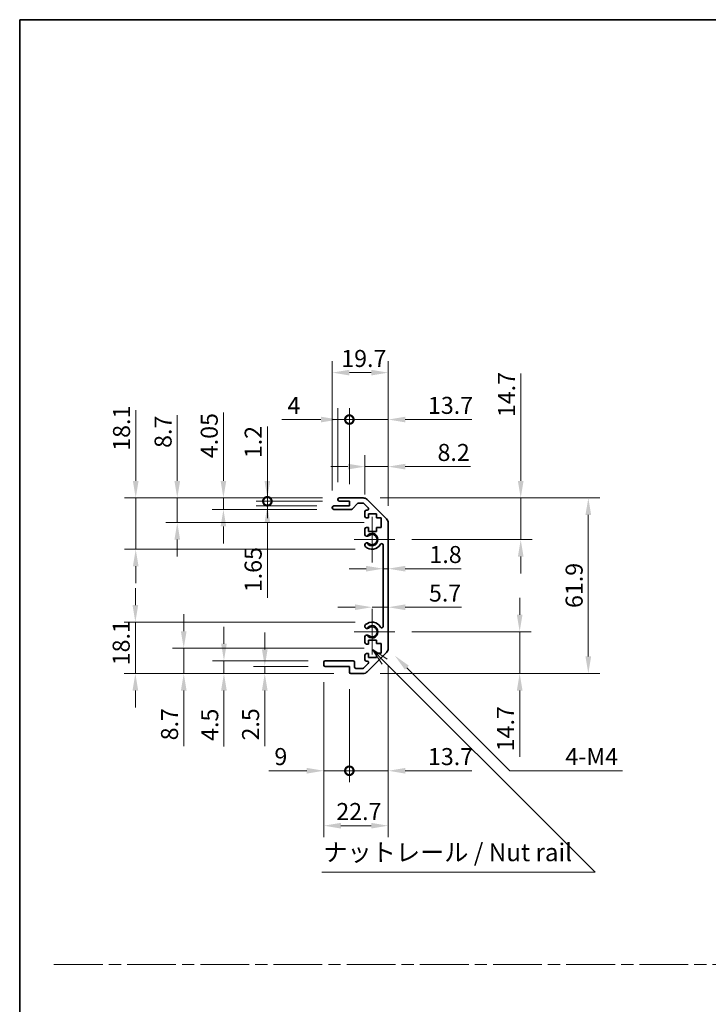
# Model space of a CAD drawing. Units: millimetres. Extents: x 0 to 5905, y -23 to 1124.
# Drawn here: x 3745 to 3987, y 355 to 703 of the extents above; entities that cross this region are included whole.
import ezdxf

# ---------------------------------------------------------------- set-up
doc = ezdxf.new("R2010")
doc.units = ezdxf.units.MM
doc.header["$LTSCALE"] = 4
doc.linetypes.add('CHAIN', pattern=[0.3543, 0.2362, -0.0295, 0.0591, -0.0295])
doc.layers.get('Defpoints').update_dxf_attribs({"lineweight": 25})
for name, color, linetype, lineweight in [('Border (ISO)', 7, 'Continuous', 35), ('Center Mark (ISO)', 131, 'Continuous', 18), ('Dimension (ISO)', 7, 'Continuous', 18), ('Dimension (ISO) @ 1', 7, 'Continuous', 18), ('Sketch Geometry (ISO)', 7, 'Continuous', 18), ('Symbol (ISO)', 7, 'Continuous', 18), ('Visible (ISO)', 7, 'Continuous', 35), ('Visible Narrow (ISO)', 7, 'Continuous', 25)]:
    doc.layers.add(name, color=color, linetype=linetype, lineweight=lineweight)
doc.styles.add('Note Text (TK)', font='txt')
doc.dimstyles.new('Default - Method 1b (TK)', dxfattribs={"dimscale": 4, "dimtxt": 2.5, "dimasz": 2.5, "dimexe": 1, "dimexo": 1.5, "dimgap": 1, "dimtad": 1, "dimtoh": 1, "dimrnd": 1e-08, "dimdsep": 46, "dimtxsty": 'Note Text (TK)', "dimcen": 0.09, "dimdle": 5, "dimclrd": 100, "dimclre": 100, "dimclrt": 7, "dimadec": 1, "dimazin": 1, "dimtfac": 1, "dimtmove": 0, "dimatfit": 3, "dimfxl": 1, "dimtolj": 1, "dimlwd": -1, "dimlwe": -1, "dimarcsym": 0})

# ---------------------------------------------------------------- blocks, each defined once
blk = doc.blocks.new('図面枠 tk図枠')
at = {"layer": 'Border (ISO)'}
for q in [(405.5, 289), (14.5, 8)]:
    blk.add_line((14.5, 289), q, dxfattribs=at)
blk = doc.blocks.new('*D80')
at = {"layer": 'Defpoints', "color": 0}
for p in [(3785.38, 533.95), (3857.15, 533.95), (3868.65, 515.85)]:
    blk.add_point(p, dxfattribs=at)
at = {"layer": 'Dimension (ISO)', "color": 100}
for p, q in [((3785.38, 539.95), (3785.38, 564.87)), ((3851.15, 533.95), (3781.38, 533.95)), ((3785.38, 515.85), (3785.38, 533.95)), ((3862.65, 515.85), (3781.38, 515.85)), ((3785.38, 509.85), (3785.38, 503.85))]:
    blk.add_line(p, q, dxfattribs=at)
for points in [[(3784.38, 539.95), (3786.38, 539.95), (3785.38, 533.95)], [(3784.38, 509.85), (3786.38, 509.85), (3785.38, 515.85)]]:
    blk.add_solid(points, dxfattribs=at)
at = {"layer": 'Dimension (ISO)', "color": 7, "insert": (3780.38, 550.56), "char_height": 6, "attachment_point": 4, "rotation": 90, "style": 'Note Text (TK)'}
blk.add_mtext('\\A1;18.1', dxfattribs=at)
blk = doc.blocks.new('*D81')
at = {"layer": 'Defpoints', "color": 0}
for p in [(3800.02, 533.95), (3857.15, 533.95), (3871.9, 525.25)]:
    blk.add_point(p, dxfattribs=at)
at = {"layer": 'Dimension (ISO)', "color": 100}
for p, q in [((3800.02, 539.95), (3800.02, 563.11)), ((3851.15, 533.95), (3796.02, 533.95)), ((3800.02, 525.25), (3800.02, 533.95)), ((3865.9, 525.25), (3796.02, 525.25)), ((3800.02, 519.25), (3800.02, 513.25))]:
    blk.add_line(p, q, dxfattribs=at)
for points in [[(3799.02, 539.95), (3801.02, 539.95), (3800.02, 533.95)], [(3799.02, 519.25), (3801.02, 519.25), (3800.02, 525.25)]]:
    blk.add_solid(points, dxfattribs=at)
at = {"layer": 'Dimension (ISO)', "color": 7, "insert": (3795.02, 551.56), "char_height": 6, "attachment_point": 4, "rotation": 90, "style": 'Note Text (TK)'}
blk.add_mtext('\\A1;8.7', dxfattribs=at)
blk = doc.blocks.new('*D82')
at = {"layer": 'Defpoints', "color": 0}
for p in [(3816.28, 533.95), (3857.15, 533.95), (3855.15, 529.9)]:
    blk.add_point(p, dxfattribs=at)
at = {"layer": 'Dimension (ISO)', "color": 100}
for p, q in [((3816.28, 539.95), (3816.28, 564.06)), ((3851.15, 533.95), (3812.28, 533.95)), ((3816.28, 529.9), (3816.28, 533.95)), ((3849.15, 529.9), (3812.28, 529.9)), ((3816.28, 523.9), (3816.28, 517.9))]:
    blk.add_line(p, q, dxfattribs=at)
for points in [[(3815.28, 539.95), (3817.28, 539.95), (3816.28, 533.95)], [(3815.28, 523.9), (3817.28, 523.9), (3816.28, 529.9)]]:
    blk.add_solid(points, dxfattribs=at)
at = {"layer": 'Dimension (ISO)', "color": 7, "insert": (3811.28, 547.95), "char_height": 6, "attachment_point": 4, "rotation": 90, "style": 'Note Text (TK)'}
blk.add_mtext('\\A1;4.05', dxfattribs=at)
blk = doc.blocks.new('_DotSmall')
at = {"color": 0, "linetype": 'ByBlock', "const_width": 0.5}
blk.add_lwpolyline([(-0.0625, 0, 1), (0.0625, 0, 1)], format="xyb", close=True, dxfattribs=at)
blk = doc.blocks.new('*D83')
at = {"layer": 'Defpoints', "color": 0}
for p in [(3831.76, 532.75), (3855.15, 531.1), (3857.15, 532.75)]:
    blk.add_point(p, dxfattribs=at)
at = {"layer": 'Dimension (ISO)', "color": 100}
for p, q in [((3831.76, 532.75), (3831.76, 544.75)), ((3851.15, 532.75), (3827.76, 532.75)), ((3849.15, 531.1), (3827.76, 531.1)), ((3831.76, 532.75), (3831.76, 531.1)), ((3831.76, 525.1), (3831.76, 498.71))]:
    blk.add_line(p, q, dxfattribs=at)
blk.add_solid([(3830.76, 525.1), (3832.76, 525.1), (3831.76, 531.1)], dxfattribs=at)
at = {"layer": 'Dimension (ISO)', "color": 100, "xscale": 6, "yscale": 6, "zscale": 6, "rotation": 270}
blk.add_blockref('_DotSmall', (3831.76, 532.75), dxfattribs=at)
at = {"layer": 'Dimension (ISO)', "color": 7, "insert": (3826.76, 500.71), "char_height": 6, "attachment_point": 4, "rotation": 90, "style": 'Note Text (TK)'}
blk.add_mtext('\\A1;1.65', dxfattribs=at)
blk = doc.blocks.new('*D84')
at = {"layer": 'Defpoints', "color": 0}
for p in [(3831.76, 533.95), (3857.15, 533.95), (3857.15, 532.75)]:
    blk.add_point(p, dxfattribs=at)
at = {"layer": 'Dimension (ISO)', "color": 100}
for p, q in [((3831.76, 539.95), (3831.76, 559.09)), ((3851.15, 533.95), (3827.76, 533.95)), ((3851.15, 532.75), (3827.76, 532.75)), ((3831.76, 532.75), (3831.76, 533.95)), ((3831.76, 532.75), (3831.76, 526.75))]:
    blk.add_line(p, q, dxfattribs=at)
blk.add_solid([(3830.76, 539.95), (3832.76, 539.95), (3831.76, 533.95)], dxfattribs=at)
at = {"layer": 'Dimension (ISO)', "color": 100, "xscale": 6, "yscale": 6, "zscale": 6, "rotation": 90}
blk.add_blockref('_DotSmall', (3831.76, 532.75), dxfattribs=at)
at = {"layer": 'Dimension (ISO)', "color": 7, "insert": (3826.76, 547.95), "char_height": 6, "attachment_point": 4, "rotation": 90, "style": 'Note Text (TK)'}
blk.add_mtext('\\A1;1.2', dxfattribs=at)
blk = doc.blocks.new('*D133')
at = {"layer": 'Defpoints', "color": 0}
for p in [(3868.65, 490.15), (3785.25, 472.05), (3861.15, 472.05)]:
    blk.add_point(p, dxfattribs=at)
at = {"layer": 'Dimension (ISO) @ 1', "color": 100}
for p, q in [((3785.25, 496.15), (3785.25, 502.15)), ((3862.65, 490.15), (3781.25, 490.15)), ((3785.25, 490.15), (3785.25, 484.15)), ((3785.25, 484.15), (3785.25, 478.05)), ((3785.25, 472.05), (3785.25, 478.05)), ((3855.15, 472.05), (3781.25, 472.05)), ((3785.25, 466.05), (3785.25, 460.05))]:
    blk.add_line(p, q, dxfattribs=at)
for points in [[(3784.25, 496.15), (3786.25, 496.15), (3785.25, 490.15)], [(3784.25, 466.05), (3786.25, 466.05), (3785.25, 472.05)]]:
    blk.add_solid(points, dxfattribs=at)
at = {"layer": 'Dimension (ISO) @ 1', "color": 7, "insert": (3780.25, 474.95), "char_height": 6, "attachment_point": 4, "rotation": 90, "style": 'Note Text (TK)'}
blk.add_mtext('\\A1;18.1', dxfattribs=at)
blk = doc.blocks.new('*D86')
at = {"layer": 'Defpoints', "color": 0}
for p in [(3871.9, 480.93), (3802.3, 472.05), (3861.15, 472.05)]:
    blk.add_point(p, dxfattribs=at)
at = {"layer": 'Dimension (ISO)', "color": 100}
for p, q in [((3802.3, 486.93), (3802.3, 492.93)), ((3865.9, 480.93), (3798.3, 480.93)), ((3802.3, 480.93), (3802.3, 472.05)), ((3855.15, 472.05), (3798.3, 472.05)), ((3802.3, 466.05), (3802.3, 446.5))]:
    blk.add_line(p, q, dxfattribs=at)
for points in [[(3801.3, 486.93), (3803.3, 486.93), (3802.3, 480.93)], [(3801.3, 466.05), (3803.3, 466.05), (3802.3, 472.05)]]:
    blk.add_solid(points, dxfattribs=at)
at = {"layer": 'Dimension (ISO)', "color": 7, "insert": (3797.3, 448.5), "char_height": 6, "attachment_point": 4, "rotation": 90, "style": 'Note Text (TK)'}
blk.add_mtext('\\A1;8.7', dxfattribs=at)
blk = doc.blocks.new('*D87')
at = {"layer": 'Defpoints', "color": 0}
for p in [(3816.46, 476.55), (3852.15, 476.55), (3861.15, 472.05)]:
    blk.add_point(p, dxfattribs=at)
at = {"layer": 'Dimension (ISO)', "color": 100}
for p, q in [((3816.46, 482.55), (3816.46, 488.55)), ((3846.15, 476.55), (3812.46, 476.55)), ((3816.46, 476.55), (3816.46, 472.05)), ((3855.15, 472.05), (3812.46, 472.05)), ((3816.46, 466.05), (3816.46, 446.3))]:
    blk.add_line(p, q, dxfattribs=at)
for points in [[(3815.46, 482.55), (3817.46, 482.55), (3816.46, 476.55)], [(3815.46, 466.05), (3817.46, 466.05), (3816.46, 472.05)]]:
    blk.add_solid(points, dxfattribs=at)
at = {"layer": 'Dimension (ISO)', "color": 7, "insert": (3811.46, 448.3), "char_height": 6, "attachment_point": 4, "rotation": 90, "style": 'Note Text (TK)'}
blk.add_mtext('\\A1;4.5', dxfattribs=at)
blk = doc.blocks.new('*D88')
at = {"layer": 'Defpoints', "color": 0}
for p in [(3830.85, 472.05), (3852.15, 474.55), (3861.15, 472.05)]:
    blk.add_point(p, dxfattribs=at)
at = {"layer": 'Dimension (ISO)', "color": 100}
for p, q in [((3830.85, 480.55), (3830.85, 486.55)), ((3846.15, 474.55), (3826.85, 474.55)), ((3855.15, 472.05), (3826.85, 472.05)), ((3830.85, 474.55), (3830.85, 472.05)), ((3830.85, 466.05), (3830.85, 446.44))]:
    blk.add_line(p, q, dxfattribs=at)
for points in [[(3829.85, 480.55), (3831.85, 480.55), (3830.85, 474.55)], [(3829.85, 466.05), (3831.85, 466.05), (3830.85, 472.05)]]:
    blk.add_solid(points, dxfattribs=at)
at = {"layer": 'Dimension (ISO)', "color": 7, "insert": (3825.85, 448.44), "char_height": 6, "attachment_point": 4, "rotation": 90, "style": 'Note Text (TK)'}
blk.add_mtext('\\A1;2.5', dxfattribs=at)
blk = doc.blocks.new('*D89')
at = {"layer": 'Defpoints', "color": 0}
for p in [(3875.14, 479.88), (3876.69, 478.33)]:
    blk.add_point(p, dxfattribs=at)
at = {"layer": 'Dimension (ISO)', "color": 100}
for p, q in [((3917.25, 437.77), (3880.93, 474.09)), ((3956.87, 437.77), (3917.25, 437.77))]:
    blk.add_line(p, q, dxfattribs=at)
blk.add_solid([(3881.64, 474.8), (3880.22, 473.39), (3876.69, 478.33)], dxfattribs=at)
at = {"layer": 'Dimension (ISO)', "color": 7, "insert": (3934.92, 442.77), "char_height": 6, "attachment_point": 4, "style": 'Note Text (TK)'}
blk.add_mtext('\\A1; 4-M4', dxfattribs=at)
blk = doc.blocks.new('*D90')
at = {"layer": 'Defpoints', "color": 0}
for p in [(3874.35, 578.1), (3854.65, 530.6), (3874.35, 525.12)]:
    blk.add_point(p, dxfattribs=at)
at = {"layer": 'Dimension (ISO)', "color": 100}
for p, q in [((3854.65, 536.6), (3854.65, 582.1)), ((3874.35, 531.12), (3874.35, 582.1)), ((3860.65, 578.1), (3868.35, 578.1))]:
    blk.add_line(p, q, dxfattribs=at)
for points in [[(3860.65, 579.1), (3860.65, 577.1), (3854.65, 578.1)], [(3868.35, 579.1), (3868.35, 577.1), (3874.35, 578.1)]]:
    blk.add_solid(points, dxfattribs=at)
at = {"layer": 'Dimension (ISO)', "color": 7, "insert": (3857.8, 583.1), "char_height": 6, "attachment_point": 4, "style": 'Note Text (TK)'}
blk.add_mtext('\\A1;19.7', dxfattribs=at)
blk = doc.blocks.new('*D91')
at = {"layer": 'Defpoints', "color": 0}
for p in [(3856.65, 561.56), (3856.65, 533.45), (3860.65, 532.75)]:
    blk.add_point(p, dxfattribs=at)
at = {"layer": 'Dimension (ISO)', "color": 100}
for p, q in [((3856.65, 539.45), (3856.65, 565.56)), ((3860.65, 538.75), (3860.65, 565.56)), ((3850.65, 561.56), (3836.84, 561.56)), ((3860.65, 561.56), (3856.65, 561.56)), ((3860.65, 561.56), (3866.65, 561.56))]:
    blk.add_line(p, q, dxfattribs=at)
blk.add_solid([(3850.65, 562.56), (3850.65, 560.56), (3856.65, 561.56)], dxfattribs=at)
at = {"layer": 'Dimension (ISO)', "color": 100, "xscale": 6, "yscale": 6, "zscale": 6, "rotation": 180}
blk.add_blockref('_DotSmall', (3860.65, 561.56), dxfattribs=at)
at = {"layer": 'Dimension (ISO)', "color": 7, "insert": (3838.84, 566.56), "char_height": 6, "attachment_point": 4, "style": 'Note Text (TK)'}
blk.add_mtext('\\A1;4', dxfattribs=at)
blk = doc.blocks.new('*D92')
at = {"layer": 'Defpoints', "color": 0}
for p in [(3874.35, 561.56), (3860.65, 532.75), (3874.35, 525.12)]:
    blk.add_point(p, dxfattribs=at)
at = {"layer": 'Dimension (ISO)', "color": 100}
for p, q in [((3860.65, 538.75), (3860.65, 565.56)), ((3874.35, 531.12), (3874.35, 565.56)), ((3860.65, 561.56), (3854.65, 561.56)), ((3860.65, 561.56), (3874.35, 561.56)), ((3880.35, 561.56), (3903.75, 561.56))]:
    blk.add_line(p, q, dxfattribs=at)
blk.add_solid([(3880.35, 562.56), (3880.35, 560.56), (3874.35, 561.56)], dxfattribs=at)
at = {"layer": 'Dimension (ISO)', "color": 100, "xscale": 6, "yscale": 6, "zscale": 6}
blk.add_blockref('_DotSmall', (3860.65, 561.56), dxfattribs=at)
at = {"layer": 'Dimension (ISO)', "color": 7, "insert": (3888.35, 566.56), "char_height": 6, "attachment_point": 4, "style": 'Note Text (TK)'}
blk.add_mtext('\\A1;13.7', dxfattribs=at)
blk = doc.blocks.new('*D93')
at = {"layer": 'Defpoints', "color": 0}
for p in [(3874.35, 544.97), (3866.15, 529.1), (3874.35, 525.12)]:
    blk.add_point(p, dxfattribs=at)
at = {"layer": 'Dimension (ISO)', "color": 100}
for p, q in [((3866.15, 535.1), (3866.15, 548.97)), ((3874.35, 531.12), (3874.35, 548.97)), ((3860.15, 544.97), (3854.15, 544.97)), ((3866.15, 544.97), (3874.35, 544.97)), ((3880.35, 544.97), (3903.36, 544.97))]:
    blk.add_line(p, q, dxfattribs=at)
for points in [[(3860.15, 545.97), (3860.15, 543.97), (3866.15, 544.97)], [(3880.35, 545.97), (3880.35, 543.97), (3874.35, 544.97)]]:
    blk.add_solid(points, dxfattribs=at)
at = {"layer": 'Dimension (ISO)', "color": 7, "insert": (3891.71, 549.97), "char_height": 6, "attachment_point": 4, "style": 'Note Text (TK)'}
blk.add_mtext('\\A1;8.2', dxfattribs=at)
blk = doc.blocks.new('*D94')
at = {"layer": 'Defpoints', "color": 0}
for p in [(3874.35, 480.88), (3851.65, 475.05), (3874.35, 418.41)]:
    blk.add_point(p, dxfattribs=at)
at = {"layer": 'Dimension (ISO)', "color": 100}
for p, q in [((3874.35, 474.88), (3874.35, 414.41)), ((3851.65, 469.05), (3851.65, 414.41)), ((3857.65, 418.41), (3868.35, 418.41))]:
    blk.add_line(p, q, dxfattribs=at)
for points in [[(3857.65, 419.41), (3857.65, 417.41), (3851.65, 418.41)], [(3868.35, 419.41), (3868.35, 417.41), (3874.35, 418.41)]]:
    blk.add_solid(points, dxfattribs=at)
at = {"layer": 'Dimension (ISO)', "color": 7, "insert": (3856.06, 423.41), "char_height": 6, "attachment_point": 4, "style": 'Note Text (TK)'}
blk.add_mtext('\\A1;22.7', dxfattribs=at)
blk = doc.blocks.new('*D95')
at = {"layer": 'Defpoints', "color": 0}
for p in [(3851.65, 475.05), (3860.65, 472.55), (3860.65, 437.77)]:
    blk.add_point(p, dxfattribs=at)
at = {"layer": 'Dimension (ISO)', "color": 100}
for p, q in [((3851.65, 469.05), (3851.65, 433.77)), ((3860.65, 466.55), (3860.65, 433.77)), ((3845.65, 437.77), (3832.24, 437.77)), ((3860.65, 437.77), (3851.65, 437.77)), ((3860.65, 437.77), (3872.65, 437.77))]:
    blk.add_line(p, q, dxfattribs=at)
blk.add_solid([(3845.65, 438.77), (3845.65, 436.77), (3851.65, 437.77)], dxfattribs=at)
at = {"layer": 'Dimension (ISO)', "color": 100, "xscale": 6, "yscale": 6, "zscale": 6, "rotation": 180}
blk.add_blockref('_DotSmall', (3860.65, 437.77), dxfattribs=at)
at = {"layer": 'Dimension (ISO)', "color": 7, "insert": (3834.24, 442.77), "char_height": 6, "attachment_point": 4, "style": 'Note Text (TK)'}
blk.add_mtext('\\A1;9', dxfattribs=at)
blk = doc.blocks.new('*D96')
at = {"layer": 'Defpoints', "color": 0}
for p in [(3874.35, 480.88), (3860.65, 472.55), (3874.35, 437.77)]:
    blk.add_point(p, dxfattribs=at)
at = {"layer": 'Dimension (ISO)', "color": 100}
for p, q in [((3874.35, 474.88), (3874.35, 433.77)), ((3860.65, 466.55), (3860.65, 433.77)), ((3860.65, 437.77), (3854.65, 437.77)), ((3860.65, 437.77), (3874.35, 437.77)), ((3880.35, 437.77), (3903.75, 437.77))]:
    blk.add_line(p, q, dxfattribs=at)
blk.add_solid([(3880.35, 438.77), (3880.35, 436.77), (3874.35, 437.77)], dxfattribs=at)
at = {"layer": 'Dimension (ISO)', "color": 100, "xscale": 6, "yscale": 6, "zscale": 6}
blk.add_blockref('_DotSmall', (3860.65, 437.77), dxfattribs=at)
at = {"layer": 'Dimension (ISO)', "color": 7, "insert": (3888.35, 442.77), "char_height": 6, "attachment_point": 4, "style": 'Note Text (TK)'}
blk.add_mtext('\\A1;13.7', dxfattribs=at)
blk = doc.blocks.new('*D97')
at = {"layer": 'Defpoints', "color": 0}
for p in [(3865.52, 533.95), (3865.52, 472.05), (3944.85, 472.05)]:
    blk.add_point(p, dxfattribs=at)
at = {"layer": 'Dimension (ISO)', "color": 100}
for p, q in [((3871.52, 533.95), (3948.85, 533.95)), ((3944.85, 527.95), (3944.85, 478.05)), ((3871.52, 472.05), (3948.85, 472.05))]:
    blk.add_line(p, q, dxfattribs=at)
for points in [[(3943.85, 527.95), (3945.85, 527.95), (3944.85, 533.95)], [(3943.85, 478.05), (3945.85, 478.05), (3944.85, 472.05)]]:
    blk.add_solid(points, dxfattribs=at)
at = {"layer": 'Dimension (ISO)', "color": 7, "insert": (3939.85, 495.14), "char_height": 6, "attachment_point": 4, "rotation": 90, "style": 'Note Text (TK)'}
blk.add_mtext('\\A1;61.9', dxfattribs=at)
blk = doc.blocks.new('*D98')
at = {"layer": 'Defpoints', "color": 0}
for p in [(3872.55, 507.92), (3874.35, 508.99), (3874.35, 507.92)]:
    blk.add_point(p, dxfattribs=at)
at = {"layer": 'Dimension (ISO)', "color": 100}
for p, q in [((3866.55, 508.99), (3860.55, 508.99)), ((3872.55, 508.99), (3874.35, 508.99)), ((3880.35, 508.99), (3900.04, 508.99))]:
    blk.add_line(p, q, dxfattribs=at)
for points in [[(3866.55, 509.99), (3866.55, 507.99), (3872.55, 508.99)], [(3880.35, 509.99), (3880.35, 507.99), (3874.35, 508.99)]]:
    blk.add_solid(points, dxfattribs=at)
at = {"layer": 'Dimension (ISO)', "color": 7, "insert": (3888.87, 513.99), "char_height": 6, "attachment_point": 4, "style": 'Note Text (TK)'}
blk.add_mtext('\\A1;1.8', dxfattribs=at)
blk = doc.blocks.new('引出線注記5')
at = {"layer": 'Symbol (ISO)', "color": 100}
for p, q in [((66.28, 198.85), (64.26, 200.19)), ((65.93, 198.49), (64.26, 200.16)), ((64.26, 200.11), (65.57, 198.14)), ((65.93, 198.49), (91.74, 172.68)), ((91.84, 172.58), (95.62, 168.79)), ((57.07, 168.79), (91.84, 168.79)), ((57.07, 168.79), (91.84, 168.79)), ((95.62, 168.79), (91.84, 168.79))]:
    blk.add_line(p, q, dxfattribs=at)
at = {"layer": 'Symbol (ISO)', "color": 7, "insert": (57.28, 169.58), "char_height": 2.5, "attachment_point": 7, "style": 'Note Text (TK)'}
blk.add_mtext('ナットレール / Nut rail', dxfattribs=at)
blk = doc.blocks.new('*D99')
at = {"layer": 'Defpoints', "color": 0}
for p in [(3876.7, 486.75), (3865.52, 472.05), (3920.66, 472.05)]:
    blk.add_point(p, dxfattribs=at)
at = {"layer": 'Dimension (ISO)', "color": 100}
for p, q in [((3920.66, 492.75), (3920.66, 498.75)), ((3882.7, 486.75), (3924.66, 486.75)), ((3920.66, 486.75), (3920.66, 472.05)), ((3871.52, 472.05), (3924.66, 472.05)), ((3920.66, 466.05), (3920.66, 442.65))]:
    blk.add_line(p, q, dxfattribs=at)
for points in [[(3919.66, 492.75), (3921.66, 492.75), (3920.66, 486.75)], [(3919.66, 466.05), (3921.66, 466.05), (3920.66, 472.05)]]:
    blk.add_solid(points, dxfattribs=at)
at = {"layer": 'Dimension (ISO)', "color": 7, "insert": (3915.66, 444.65), "char_height": 6, "attachment_point": 4, "rotation": 90, "style": 'Note Text (TK)'}
blk.add_mtext('\\A1;14.7', dxfattribs=at)
blk = doc.blocks.new('*D100')
at = {"layer": 'Defpoints', "color": 0}
for p in [(3874.35, 497.17), (3874.35, 495.41), (3868.65, 486.75)]:
    blk.add_point(p, dxfattribs=at)
at = {"layer": 'Dimension (ISO)', "color": 100}
for p, q in [((3862.65, 495.41), (3856.65, 495.41)), ((3868.65, 495.41), (3874.35, 495.41)), ((3880.35, 495.41), (3900.21, 495.41))]:
    blk.add_line(p, q, dxfattribs=at)
for points in [[(3862.65, 496.41), (3862.65, 494.41), (3868.65, 495.41)], [(3880.35, 496.41), (3880.35, 494.41), (3874.35, 495.41)]]:
    blk.add_solid(points, dxfattribs=at)
at = {"layer": 'Dimension (ISO)', "color": 7, "insert": (3888.7, 500.41), "char_height": 6, "attachment_point": 4, "style": 'Note Text (TK)'}
blk.add_mtext('\\A1;5.7', dxfattribs=at)
blk = doc.blocks.new('*D101')
at = {"layer": 'Defpoints', "color": 0}
for p in [(3865.52, 533.95), (3921.03, 533.95), (3876.7, 519.25)]:
    blk.add_point(p, dxfattribs=at)
at = {"layer": 'Dimension (ISO)', "color": 100}
for p, q in [((3921.03, 539.95), (3921.03, 577.81)), ((3871.52, 533.95), (3925.03, 533.95)), ((3921.03, 519.25), (3921.03, 533.95)), ((3882.7, 519.25), (3925.03, 519.25)), ((3921.03, 513.25), (3921.03, 507.25))]:
    blk.add_line(p, q, dxfattribs=at)
for points in [[(3920.03, 539.95), (3922.03, 539.95), (3921.03, 533.95)], [(3920.03, 513.25), (3922.03, 513.25), (3921.03, 519.25)]]:
    blk.add_solid(points, dxfattribs=at)
at = {"layer": 'Dimension (ISO)', "color": 7, "insert": (3916.03, 562.41), "char_height": 6, "attachment_point": 4, "rotation": 90, "style": 'Note Text (TK)'}
blk.add_mtext('\\A1;14.7', dxfattribs=at)

msp = doc.modelspace()

# ---------------------------------------------------------------- linework, layer by layer
at = {"layer": 'Center Mark (ISO)', "linetype": 'Continuous'}
for p, q in [((3868.6496, 519.2489), (3868.6496, 527.2989)), ((3868.6496, 519.2489), (3862.3996, 519.2489)), ((3868.6496, 519.2489), (3876.6996, 519.2489)), ((3868.6496, 519.2489), (3868.6496, 511.1989)), ((3868.6496, 486.7489), (3868.6496, 494.7989)), ((3868.6496, 486.7489), (3862.3996, 486.7489)), ((3868.6496, 486.7489), (3876.6996, 486.7489)), ((3868.6496, 486.7489), (3868.6496, 478.6989))]:
    msp.add_line(p, q, dxfattribs=at)
at = {"layer": 'Sketch Geometry (ISO)', "color": 4, "linetype": 'CHAIN', "ltscale": 18.194183}
msp.add_line((3756.5773, 369.5112), (4707.5023, 369.5112), dxfattribs=at)
at = {"layer": 'Visible (ISO)'}
for p, q in [((3855.1496, 531.0989), (3860.6496, 531.0989)), ((3856.6496, 533.2489), (3856.6496, 533.4489)), ((3857.1496, 533.9489), (3865.5212, 533.9489)), ((3860.6496, 532.7489), (3857.1496, 532.7489)), ((3860.6496, 531.0989), (3860.6496, 532.7489)), ((3863.5005, 531.9811), (3861.7988, 530.0668)), ((3865.397, 532.1489), (3863.8742, 532.1489)), ((3867.3005, 530.4525), (3865.7505, 532.0025)), ((3866.9354, 533.3631), (3873.7639, 526.5347)), ((3854.6496, 530.3989), (3854.6496, 530.5989)), ((3861.4251, 529.8989), (3855.1496, 529.8989)), ((3866.1496, 527.4489), (3866.1496, 529.0989)), ((3866.6496, 529.5989), (3866.947, 529.5989)), ((3867.3996, 528.3489), (3867.3996, 526.9489)), ((3870.1996, 528.3489), (3867.3996, 528.3489)), ((3870.1996, 526.9489), (3870.1996, 528.3489)), ((3867.3996, 526.9489), (3866.6496, 526.9489)), ((3871.8996, 526.9489), (3870.1996, 526.9489)), ((3871.8996, 523.5489), (3871.8996, 526.9489)), ((3874.3496, 525.1205), (3874.3496, 480.8774)), ((3866.1496, 520.9216), (3866.1496, 523.0489)), ((3866.6496, 523.5489), (3867.3996, 523.5489)), ((3867.3996, 523.5489), (3867.3996, 522.1489)), ((3867.3996, 522.1489), (3870.1996, 522.1489)), ((3870.1996, 523.5489), (3871.8996, 523.5489)), ((3870.1996, 522.1489), (3870.1996, 523.5489)), ((3866.1495, 517.0621), (3866.1496, 517.5763)), ((3872.5496, 488.6587), (3872.5496, 517.3392)), ((3866.1496, 488.4216), (3866.1495, 488.9358)), ((3866.1496, 482.9489), (3866.1496, 485.0763)), ((3867.3996, 482.4489), (3866.6496, 482.4489)), ((3867.3996, 483.8489), (3867.3996, 482.4489)), ((3870.1996, 483.8489), (3867.3996, 483.8489)), ((3870.1996, 482.6174), (3870.1996, 483.8489)), ((3871.8996, 482.6174), (3870.1996, 482.6174)), ((3871.8996, 479.2355), (3871.8996, 482.6174)), ((3866.6496, 479.0489), (3867.3996, 479.0489)), ((3873.7639, 479.4631), (3866.9354, 472.6347)), ((3867.3996, 479.0489), (3867.3996, 477.6489)), ((3870.1996, 479.2355), (3871.8996, 479.2355)), ((3870.1996, 477.6489), (3870.1996, 479.2355)), ((3851.6496, 475.0489), (3851.6496, 476.0489)), ((3852.1496, 476.5489), (3861.9496, 476.5489)), ((3862.4496, 476.0489), (3862.4496, 474.3489)), ((3865.7505, 473.9954), (3867.3005, 475.5454)), ((3866.1496, 476.8989), (3866.1496, 478.5489)), ((3866.947, 476.3989), (3866.6496, 476.3989)), ((3867.3996, 477.6489), (3870.1996, 477.6489)), ((3860.6496, 474.5489), (3852.1496, 474.5489)), ((3860.6496, 472.5489), (3860.6496, 474.5489)), ((3865.5212, 472.0489), (3861.1496, 472.0489)), ((3862.9496, 473.8489), (3865.397, 473.8489))]:
    msp.add_line(p, q, dxfattribs=at)
for centre, radius, start, end in [((3855.1496, 530.5989), 0.5, 90, 180), ((3857.1496, 533.4489), 0.5, 90, 180), ((3857.1496, 533.2489), 0.5, 180, 270), ((3863.8742, 531.6489), 0.5, 90, 138.366461), ((3865.397, 531.6489), 0.5, 45, 90), ((3865.5212, 531.9489), 2, 45, 90), ((3855.1496, 530.3989), 0.5, 180, 270), ((3861.4251, 530.3989), 0.5, 270, 318.366461), ((3866.6496, 529.0989), 0.5, 90, 180), ((3866.947, 530.0989), 0.5, 270, 45), ((3866.6496, 527.4489), 0.5, 180, 270), ((3872.3496, 525.1205), 2, 0, 45), ((3866.6496, 523.0489), 0.5, 90, 180), ((3866.9072, 521.1787), 0.8, 198.743901, 312.079787), ((3868.6496, 519.2489), 1.8, 227.920213, 132.079787), ((3866.9072, 517.3192), 0.8, 47.920213, 161.256099), ((3868.6496, 519.2489), 3.4001, 227.920213, 330.679471), ((3872.0499, 517.3392), 0.4997, 0, 150.679471), ((3866.9072, 517.3192), 0.8001, 198.743901, 227.920213), ((3868.6496, 486.7489), 3.4001, 29.320529, 132.079787), ((3866.9072, 488.6787), 0.8001, 132.079787, 161.256099), ((3866.9072, 488.6787), 0.8, 198.743901, 312.079787), ((3868.6496, 486.7489), 1.8, 227.920213, 132.079787), ((3872.0499, 488.6587), 0.4997, 209.320529, 0), ((3866.9072, 484.8192), 0.8, 47.920213, 161.256099), ((3866.6496, 482.9489), 0.5, 180, 270), ((3866.6496, 478.5489), 0.5, 90, 180), ((3872.3496, 480.8774), 2, 315, 0), ((3852.1496, 476.0489), 0.5, 90, 180), ((3861.9496, 476.0489), 0.5, 0, 90), ((3866.6496, 476.8989), 0.5, 180, 270), ((3866.947, 475.8989), 0.5, 315, 90), ((3852.1496, 475.0489), 0.5, 180, 270), ((3861.1496, 472.5489), 0.5, 180, 270), ((3862.9496, 474.3489), 0.5, 180, 270), ((3865.397, 474.3489), 0.5, 270, 315), ((3865.5212, 474.0489), 2, 270, 315)]:
    msp.add_arc(centre, radius, start, end, dxfattribs=at)
at = {"layer": 'Visible Narrow (ISO)'}
for centre in [(3868.6496, 519.2489), (3868.6496, 486.7489)]:
    msp.add_arc(centre, 2.179, 211.488833, 148.511167, dxfattribs=at)

# ---------------------------------------------------------------- block references
at = {"xscale": 2.5, "yscale": 2.5, "zscale": 2.5}
msp.add_blockref('図面枠 tk図枠', (3708.25, -20), dxfattribs=at)
at = {"layer": 'Symbol (ISO)', "xscale": 2.5, "yscale": 2.5, "zscale": 2.5}
msp.add_blockref('引出線注記5', (3708.25, -20), dxfattribs=at)

# ---------------------------------------------------------------- dimensions: what is measured, and where the dimension line sits
at = {"layer": 'Dimension (ISO) @ 1', "color": 100}
for base, p1, p2, angle, override, picture, middle, dimtype in [((3874.3496, 578.0989), (3854.6496, 530.5989), (3874.3496, 525.1205), 180, {"dimscale": 1, "dimtxt": 6, "dimasz": 6, "dimexe": 4, "dimexo": 6, "dimgap": 2, "dimtoh": 0, "dimdec": 2, "dimcen": 0.36, "dimtp": 0, "dimtm": 0, "dimtdec": 2, "dimtix": 0, "dimtofl": 0, "dimtmove": 0, "dimatfit": 1}, '*D90', (3864.4996, 578.0989), 128), ((3921.0302, 533.9489), (3876.6996, 519.2489), (3865.5212, 533.9489), 90, {"dimscale": 1, "dimtxt": 6, "dimasz": 6, "dimexe": 4, "dimexo": 6, "dimgap": 2, "dimtoh": 0, "dimdec": 2, "dimcen": 0.36, "dimtp": 0, "dimtm": 0, "dimtdec": 2, "dimtix": 0, "dimtofl": 1, "dimtmove": 0, "dimatfit": 1}, '*D101', (3921.0302, 569.1137), 128), ((3856.6496, 561.5621), (3860.6496, 532.7489), (3856.6496, 533.4489), 180, {"dimscale": 1, "dimtxt": 6, "dimasz": 6, "dimexe": 4, "dimexo": 6, "dimgap": 2, "dimtoh": 0, "dimblk1": 'DotSmall', "dimsah": 1, "dimcen": 0.36, "dimdle": 0, "dimtix": 0, "dimtofl": 1, "dimtmove": 0, "dimatfit": 1}, '*D91', (3840.7311, 561.5621), 128), ((3874.3496, 561.5621), (3860.6496, 532.7489), (3874.3496, 525.1205), 180, {"dimscale": 1, "dimtxt": 6, "dimasz": 6, "dimexe": 4, "dimexo": 6, "dimgap": 2, "dimtoh": 0, "dimblk1": 'DotSmall', "dimsah": 1, "dimcen": 0.36, "dimdle": 0, "dimtix": 0, "dimtofl": 1, "dimtmove": 0, "dimatfit": 1}, '*D92', (3895.0485, 561.5621), 128), ((3785.3826, 533.9489), (3868.6496, 515.8488), (3857.1496, 533.9489), 90, {"dimscale": 1, "dimtxt": 6, "dimasz": 6, "dimexe": 4, "dimexo": 6, "dimgap": 2, "dimtoh": 0, "dimcen": 0.36, "dimtix": 0, "dimtofl": 1, "dimtmove": 0, "dimatfit": 1}, '*D80', (3785.3826, 556.7169), 128), ((3800.0225, 533.9489), (3871.8996, 525.2489), (3857.1496, 533.9489), 90, {"dimscale": 1, "dimtxt": 6, "dimasz": 6, "dimexe": 4, "dimexo": 6, "dimgap": 2, "dimtoh": 0, "dimcen": 0.36, "dimtix": 0, "dimtofl": 1, "dimtmove": 0, "dimatfit": 1}, '*D81', (3800.0225, 556.335), 128), ((3816.2765, 533.9489), (3855.1496, 529.8989), (3857.1496, 533.9489), 90, {"dimscale": 1, "dimtxt": 6, "dimasz": 6, "dimexe": 4, "dimexo": 6, "dimgap": 2, "dimtoh": 0, "dimcen": 0.36, "dimtix": 0, "dimtofl": 1, "dimtmove": 0, "dimatfit": 1}, '*D82', (3816.2765, 555.0058), 128), ((3831.7576, 533.9489), (3857.1496, 532.7489), (3857.1496, 533.9489), 90, {"dimscale": 1, "dimtxt": 6, "dimasz": 6, "dimexe": 4, "dimexo": 6, "dimgap": 2, "dimtoh": 0, "dimblk1": 'DotSmall', "dimsah": 1, "dimcen": 0.36, "dimdle": 0, "dimtix": 0, "dimtofl": 1, "dimtmove": 0, "dimatfit": 1}, '*D84', (3831.7576, 552.5171), 128), ((3874.3496, 544.9653), (3866.1496, 529.0989), (3874.3496, 525.1205), 180, {"dimscale": 1, "dimtxt": 6, "dimasz": 6, "dimexe": 4, "dimexo": 6, "dimgap": 2, "dimtoh": 0, "dimcen": 0.36, "dimtix": 0, "dimtofl": 1, "dimtmove": 0, "dimatfit": 1}, '*D93', (3896.5368, 544.9653), 128), ((3831.7576, 532.7489), (3855.1496, 531.0989), (3857.1496, 532.7489), 90, {"dimscale": 1, "dimtxt": 6, "dimasz": 6, "dimexe": 4, "dimexo": 6, "dimgap": 2, "dimtoh": 0, "dimblk2": 'DotSmall', "dimsah": 1, "dimcen": 0.36, "dimdle": 0, "dimtix": 0, "dimtofl": 1, "dimtmove": 0, "dimatfit": 1}, '*D83', (3831.7576, 507.4591), 128), ((3944.8504, 472.0489), (3865.5212, 533.9489), (3865.5212, 472.0489), 90, {"dimscale": 1, "dimtxt": 6, "dimasz": 6, "dimexe": 4, "dimexo": 6, "dimgap": 2, "dimtoh": 0, "dimdec": 2, "dimcen": 0.36, "dimtp": 0, "dimtm": 0, "dimtdec": 2, "dimtix": 0, "dimtofl": 0, "dimtmove": 0, "dimatfit": 1}, '*D97', (3944.8504, 502.0973), 128), ((3874.3496, 495.4094), (3868.6496, 486.7489), (3874.3496, 497.1678), 180, {"dimscale": 1, "dimtxt": 6, "dimasz": 6, "dimexe": 4, "dimexo": 6, "dimgap": 2, "dimtoh": 0, "dimcen": 0.36, "dimse1": 1, "dimse2": 1, "dimtix": 0, "dimtofl": 1, "dimtmove": 0, "dimatfit": 1}, '*D100', (3893.4566, 495.4094), 128), ((3785.2517, 472.0489), (3868.6496, 490.1491), (3861.1496, 472.0489), 90, {"dimscale": 1, "dimtxt": 6, "dimasz": 6, "dimexe": 4, "dimexo": 6, "dimgap": 2, "dimtoh": 0, "dimdec": 2, "dimcen": 0.36, "dimtp": 0, "dimtm": 0, "dimtdec": 2, "dimtix": 0, "dimtofl": 0, "dimtmove": 0, "dimatfit": 3}, '*D133', (3785.2517, 481.099), 160), ((3920.6573, 472.0489), (3876.6996, 486.7489), (3865.5212, 472.0489), 90, {"dimscale": 1, "dimtxt": 6, "dimasz": 6, "dimexe": 4, "dimexo": 6, "dimgap": 2, "dimtoh": 0, "dimcen": 0.36, "dimtix": 0, "dimtofl": 1, "dimtmove": 0, "dimatfit": 1}, '*D99', (3920.6573, 451.3501), 128), ((3802.3045, 472.0489), (3871.8996, 480.9265), (3861.1496, 472.0489), 90, {"dimscale": 1, "dimtxt": 6, "dimasz": 6, "dimexe": 4, "dimexo": 6, "dimgap": 2, "dimtoh": 0, "dimlfac": 0.980003, "dimcen": 0.36, "dimtix": 0, "dimtofl": 1, "dimtmove": 0, "dimatfit": 1}, '*D86', (3802.3045, 453.2762), 128), ((3816.4593, 476.5489), (3861.1496, 472.0489), (3852.1496, 476.5489), 90, {"dimscale": 1, "dimtxt": 6, "dimasz": 6, "dimexe": 4, "dimexo": 6, "dimgap": 2, "dimtoh": 0, "dimcen": 0.36, "dimtix": 0, "dimtofl": 1, "dimtmove": 0, "dimatfit": 1}, '*D87', (3816.4593, 453.1739), 128), ((3830.8539, 472.0489), (3852.1496, 474.5489), (3861.1496, 472.0489), 90, {"dimscale": 1, "dimtxt": 6, "dimasz": 6, "dimexe": 4, "dimexo": 6, "dimgap": 2, "dimtoh": 0, "dimcen": 0.36, "dimtix": 0, "dimtofl": 1, "dimtmove": 0, "dimatfit": 1}, '*D88', (3830.8539, 453.2421), 128), ((3874.3496, 418.4076), (3851.6496, 475.0489), (3874.3496, 480.8774), 180, {"dimscale": 1, "dimtxt": 6, "dimasz": 6, "dimexe": 4, "dimexo": 6, "dimgap": 2, "dimtoh": 0, "dimdec": 2, "dimcen": 0.36, "dimtp": 0, "dimtm": 0, "dimtdec": 2, "dimtix": 0, "dimtofl": 0, "dimtmove": 0, "dimatfit": 1}, '*D94', (3862.9996, 418.4076), 128), ((3874.3496, 437.7703), (3860.6496, 472.5489), (3874.3496, 480.8774), 180, {"dimscale": 1, "dimtxt": 6, "dimasz": 6, "dimexe": 4, "dimexo": 6, "dimgap": 2, "dimtoh": 0, "dimblk1": 'DotSmall', "dimsah": 1, "dimcen": 0.36, "dimdle": 0, "dimtix": 0, "dimtofl": 1, "dimtmove": 0, "dimatfit": 1}, '*D96', (3895.0485, 437.7703), 128), ((3860.6496, 437.7703), (3851.6496, 475.0489), (3860.6496, 472.5489), 180, {"dimscale": 1, "dimtxt": 6, "dimasz": 6, "dimexe": 4, "dimexo": 6, "dimgap": 2, "dimtoh": 0, "dimblk2": 'DotSmall', "dimsah": 1, "dimcen": 0.36, "dimdle": 0, "dimtix": 0, "dimtofl": 1, "dimtmove": 0, "dimatfit": 1}, '*D95', (3835.9451, 437.7703), 128)]:
    dim = msp.add_linear_dim(base=base, p1=p1, p2=p2, angle=angle, dimstyle='Default - Method 1b (TK)', override=override, dxfattribs=at)
    dim.commit()
    dim.dimension.update_dxf_attribs({"geometry": picture, "text_midpoint": middle, "dimtype": dimtype})
dim = msp.add_linear_dim(base=(3874.3496, 508.9865), p1=(3872.5496, 507.9187), p2=(3874.3496, 507.9187), dimstyle='Default - Method 1b (TK)', override={"dimscale": 1, "dimtxt": 6, "dimasz": 6, "dimexe": 4, "dimexo": 6, "dimgap": 2, "dimtoh": 0, "dimcen": 0.36, "dimse1": 1, "dimse2": 1, "dimtix": 0, "dimtofl": 1, "dimtmove": 0, "dimatfit": 1}, dxfattribs=at)
dim.commit()
dim.dimension.update_dxf_attribs({"geometry": '*D98', "text_midpoint": (3893.4566, 508.9865), "dimtype": 128})
dim = msp.add_radius_dim(center=(3875.1448, 479.8758), mpoint=(3876.6856, 478.335), text=' 4-M4', dimstyle='Default - Method 1b (TK)', override={"dimscale": 1, "dimtxt": 6, "dimasz": 6, "dimexe": 4, "dimexo": 6, "dimgap": 2, "dimtih": 1, "dimdec": 2, "dimcen": 0, "dimtp": 0, "dimtm": 0, "dimtdec": 2, "dimtix": 0, "dimtofl": 0, "dimtmove": 0, "dimatfit": 3}, dxfattribs=at)
dim.commit()
dim.dimension.update_dxf_attribs({"geometry": '*D89', "text_midpoint": (3945.8971, 437.7748), "dimtype": 132})

doc.saveas('drawing.dxf')
